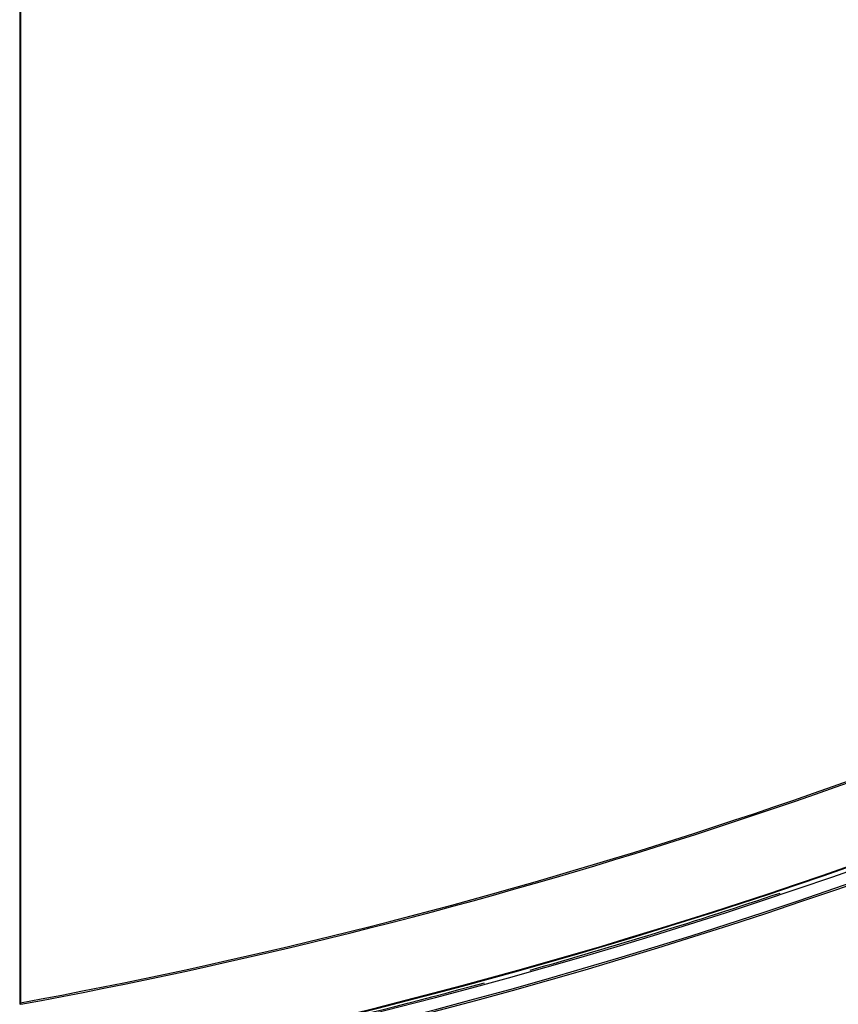
# Model space of a CAD drawing. Units: millimetres. Extents: x -1001 to 3288, y -1688 to -218.
# Drawn here: x -313 to -171, y -1514 to -1343 of the extents above; entities that cross this region are included whole.
import ezdxf

# ---------------------------------------------------------------- set-up
doc = ezdxf.new("R2010")
doc.units = ezdxf.units.MM
doc.header["$LTSCALE"] = 30.734
doc.layers.get('0').update_dxf_attribs({"linetype": 'CONTINUOUS'})

msp = doc.modelspace()

# ---------------------------------------------------------------- linework, layer by layer
at = {"color": 7, "linetype": 'Continuous'}
for p, q in [((-313.3, -1238.29), (-313.3, -1513.98)), ((-313.17, -1238.31), (-313.17, -1513.96)), ((-313.17, -1513.96), (-313.12, -1514.2))]:
    msp.add_line(p, q, dxfattribs=at)
for centre, radius, start, end in [((-481.74, -595.87), 933.44, 280.40458, 294.80089), ((-481.74, -595.87), 933.69, 280.40458, 294.8245), ((-481.74, -595.87), 948.26, 270, 295.4531), ((-481.74, -595.87), 947.54, 275.81879, 295.43872), ((-481.74, -595.87), 947.42, 275.82398, 295.42214), ((-481.74, -595.87), 947.46, 275.82398, 295.42916), ((-481.74, -595.87), 950.26, 270, 295.42568), ((-481.74, -595.87), 950.56, 270, 295.461), ((-481.74, -595.87), 947.98, 285.74659, 288.49839), ((-481.74, -595.87), 947.98, 276.31303, 285.25006), ((-312.89, -1516.13), 2.19, 97.3253, 101.0072), ((-312.92, -1515.3), 1.12, 100.4198, 105.5403)]:
    msp.add_arc(centre, radius, start, end, dxfattribs=at)
msp.add_open_spline([(-313.3, -1513.98), (-313.3, -1514), (-313.27, -1514.09), (-313.25, -1514.17), (-313.22, -1514.23)], degree=3, knots=[0, 0, 0, 0, 0.290215, 1, 1, 1, 1], dxfattribs=at)

doc.saveas('drawing.dxf')
